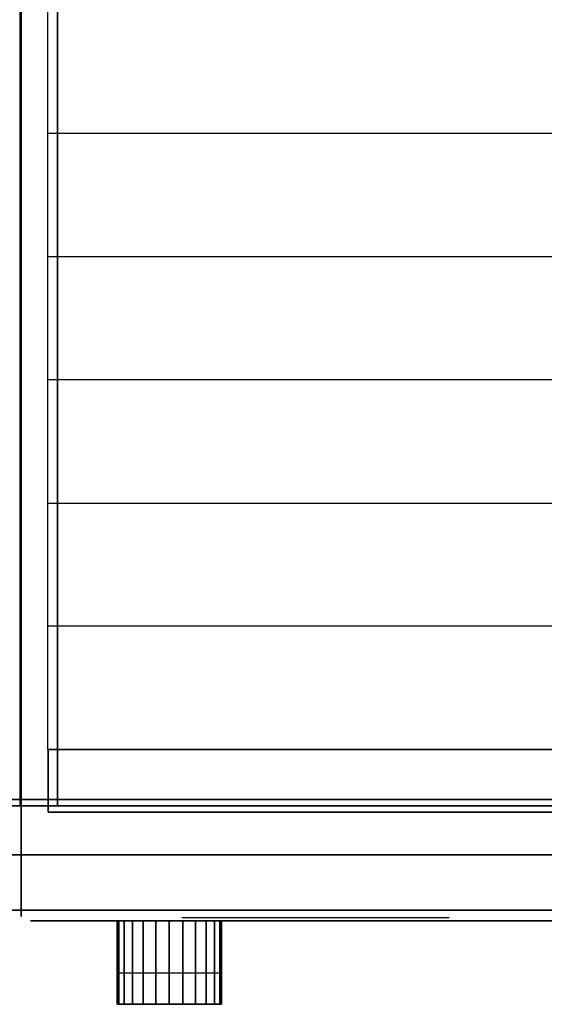
# Model space of a CAD drawing. Extents: x -591 to 591, y -420 to 378.
# Drawn here: x 0 to 251, y -420 to 51 of the extents above; entities that cross this region are included whole.
import ezdxf

# ---------------------------------------------------------------- set-up
doc = ezdxf.new("R2010")
doc.units = 0
doc.header["$LTSCALE"] = 50
doc.layers.add('SYSTEMAIR1', color=7, linetype='CONTINUOUS')
doc.layers.add('SYSTEMAIR3', color=7, linetype='CONTINUOUS')

# ---------------------------------------------------------------- blocks, each defined once
blk = doc.blocks.new('SYSTEMAIR_1_20120618120105_1', base_point=(0, 0, -715))
at = {"layer": 'SYSTEMAIR1', "linetype": 'CONTINUOUS'}
blk.add_polyline3d([(537, -380.1, 562), (5, -380.1, 562), (5, -380.1, -562), (537, -380.1, -562)], dxfattribs=at)
for points in [[(0.593025, -378, -158.875), (0.593025, -378, -258.875), (0.593025, 378, -258.875), (0.593025, 378, -158.875)], [(257, -348.5, 616), (257, -348.5, 614), (-7, -348.5, 614), (-7, -348.5, 616)], [(46.5, -420, 318.199997), (46.5, -420, 218.199997), (96.5, -420, 218.199997), (96.5, -420, 318.199997)], [(46.5, -420, -356.200027), (46.5, -420, -456.200027), (96.5, -420, -456.200027), (96.5, -420, -356.200027)]]:
    blk.add_3dface(points, dxfattribs=at)
for points, invisible_edges in [([(0, 325, -185.75), (-270, 325, -185.75), (-270, -325, -185.75), (0, -325, -185.75)], 10), ([(0, 325, -203.75), (0, -325, -203.75), (-270, -325, -203.75), (-270, 325, -203.75)], 5), ([(18, 325, 565), (0, 325, 565), (0, -325, 565), (18, -325, 565)], 10), ([(18, 325, 103.75), (18, -325, 103.75), (0, -325, 103.75), (0, 325, 103.75)], 5), ([(0, 325, 565), (0, 325, 103.75), (0, -325, 103.75), (0, -325, 565)], 5), ([(0, 325, -185.75), (0, -325, -185.75), (0, -325, -203.75), (0, 325, -203.75)], 10), ([(270, 325, -185.75), (0, 325, -185.75), (0, -325, -185.75), (270, -325, -185.75)], 10), ([(270, 325, -203.75), (270, -325, -203.75), (0, -325, -203.75), (0, 325, -203.75)], 5), ([(0, 325, -185.75), (0, 325, -203.75), (0, -325, -203.75), (0, -325, -185.75)], 5), ([(18, 325, 565), (18, -325, 565), (18, -325, 103.75), (18, 325, 103.75)], 10), ([(-7, 55.5, 614), (-7, -348.5, 614), (7, -348.5, 614), (7, 55.5, 614)], 15), ([(-7, 55.5, 616), (-7, -348.5, 616), (7, -348.5, 616), (7, 55.5, 616)], 15), ([(7, 55.5, 614), (7, -348.5, 614), (257, -348.5, 614), (257, 55.5, 614)], 15), ([(7, 55.5, 616), (7, -348.5, 616), (257, -348.5, 616), (257, 55.5, 616)], 15), ([(13.4, 56, 561.782043), (13.4, -62, 561.782043), (13.4, -3, -11.517941)], 1), ([(13.6, 56, 561.782043), (269.4, 56, 561.782043), (269.4, -3, -11.517941), (13.6, -3, -11.517941)], 13), ([(13.6, -62, 561.782043), (269.4, -62, 561.782043), (269.4, -3, -11.517941), (13.6, -3, -11.517941)], 10), ([(13.4, -62, 561.782043), (13.4, -180, 561.782043), (13.4, -121, -11.517941)], 1), ([(13.6, -62, 561.782043), (269.4, -62, 561.782043), (269.4, -121, -11.517941), (13.6, -121, -11.517941)], 13), ([(13.6, -180, 561.782043), (269.4, -180, 561.782043), (269.4, -121, -11.517941), (13.6, -121, -11.517941)], 10), ([(13.4, -180, 561.782043), (13.4, -298, 561.782043), (13.4, -239, -11.517941)], 1), ([(13.6, -180, 561.782043), (269.4, -180, 561.782043), (269.4, -239, -11.517941), (13.6, -239, -11.517941)], 13), ([(13.6, -298, 561.782043), (269.4, -298, 561.782043), (269.4, -239, -11.517941), (13.6, -239, -11.517941)], 10), ([(13.5, -298, 561.782043), (13.5, -298, 541.782043), (13.5, -328, 541.782043), (13.5, -328, 561.782043)], 10), ([(13.5, -298, 561.782043), (269.5, -298, 561.782043), (269.5, -298, 541.782043), (13.5, -298, 541.782043)], 10), ([(13.5, -298, 561.782043), (13.5, -328, 561.782043), (269.5, -328, 561.782043), (269.5, -298, 561.782043)], 10), ([(13.5, -298, 541.782043), (269.5, -298, 541.782043), (269.5, -328, 541.782043), (13.5, -328, 541.782043)], 5), ([(519, -322, 615), (-519, -322, 615), (-519, -375, 615), (519, -375, 615)], 10), ([(519, -322, 562), (519, -375, 562), (-519, -375, 562), (-519, -322, 562)], 5), ([(519, -322, 615), (519, -322, 562), (-519, -322, 562), (-519, -322, 615)], 15), ([(519, -322, -562), (-519, -322, -562), (-519, -375, -562), (519, -375, -562)], 10), ([(519, -322, -615), (519, -375, -615), (-519, -375, -615), (-519, -322, -615)], 5), ([(519, -322, -562), (519, -322, -615), (-519, -322, -615), (-519, -322, -562)], 15), ([(0, -325, -185.75), (-270, -325, -185.75), (-270, -325, -203.75), (0, -325, -203.75)], 5), ([(18, -325, 565), (0, -325, 565), (0, -325, 103.75), (18, -325, 103.75)], 5), ([(270, -325, -185.75), (0, -325, -185.75), (0, -325, -203.75), (270, -325, -203.75)], 5), ([(13.5, -328, 561.782043), (13.5, -328, 541.782043), (269.5, -328, 541.782043), (269.5, -328, 561.782043)], 5), ([(519, -375, 615), (-519, -375, 615), (-519, -375, 562), (519, -375, 562)], 15), ([(519, -375, -562), (-519, -375, -562), (-519, -375, -615), (519, -375, -615)], 15), ([(46.5, -420, 218.199997), (46.5, -405, 218.199997), (46.5, -405, 318.199997), (46.5, -420, 318.199997)], 5), ([(46.5, -420, -456.200027), (46.5, -405, -456.200027), (46.5, -405, -356.200027), (46.5, -420, -356.200027)], 5), ([(96.5, -420, 218.199997), (96.5, -405, 218.199997), (96.5, -405, 318.199997), (96.5, -420, 318.199997)], 5), ([(96.5, -420, -456.200027), (96.5, -405, -456.200027), (96.5, -405, -356.200027), (96.5, -420, -356.200027)], 5), ([(71.5, -420, 218.199997), (46.5, -420, 218.199997), (47.351854, -420, 211.729521)], 5), ([(71.5, -420, -456.200027), (46.5, -420, -456.200027), (47.351854, -420, -462.670504)], 5), ([(71.5, -420, 218.199997), (47.351854, -420, 211.729521), (49.849365, -420, 205.699997)], 5), ([(71.5, -420, -456.200027), (47.351854, -420, -462.670504), (49.849365, -420, -468.700027)], 5), ([(71.5, -420, 218.199997), (49.849365, -420, 205.699997), (53.82233, -420, 200.522327)], 5), ([(71.5, -420, -456.200027), (49.849365, -420, -468.700027), (53.82233, -420, -473.877697)], 5), ([(71.5, -420, 218.199997), (53.82233, -420, 200.522327), (59, -420, 196.549362)], 5), ([(71.5, -420, -456.200027), (53.82233, -420, -473.877697), (59, -420, -477.850663)], 5), ([(71.5, -420, 218.199997), (59, -420, 196.549362), (65.029524, -420, 194.051851)], 5), ([(71.5, -420, -456.200027), (59, -420, -477.850663), (65.029524, -420, -480.348173)], 5), ([(71.5, -420, 218.199997), (65.029524, -420, 194.051851), (71.5, -420, 193.199997)], 5), ([(71.5, -420, -456.200027), (65.029524, -420, -480.348173), (71.5, -420, -481.200027)], 5), ([(71.5, -420, 218.199997), (71.5, -420, 193.199997), (77.970476, -420, 194.051851)], 5), ([(71.5, -420, 218.199997), (77.970476, -420, 194.051851), (84, -420, 196.549362)], 5), ([(71.5, -420, 218.199997), (84, -420, 196.549362), (89.17767, -420, 200.522327)], 5), ([(71.5, -420, 218.199997), (89.17767, -420, 200.522327), (93.150635, -420, 205.699997)], 5), ([(71.5, -420, 218.199997), (93.150635, -420, 205.699997), (95.648146, -420, 211.729521)], 5), ([(71.5, -420, 218.199997), (95.648146, -420, 211.729521), (96.5, -420, 218.199997)], 5), ([(71.5, -420, -456.200027), (71.5, -420, -481.200027), (77.970476, -420, -480.348173)], 5), ([(71.5, -420, -456.200027), (77.970476, -420, -480.348173), (84, -420, -477.850663)], 5), ([(71.5, -420, -456.200027), (84, -420, -477.850663), (89.17767, -420, -473.877697)], 5), ([(71.5, -420, -456.200027), (89.17767, -420, -473.877697), (93.150635, -420, -468.700027)], 5), ([(71.5, -420, -456.200027), (93.150635, -420, -468.700027), (95.648146, -420, -462.670504)], 5), ([(71.5, -420, -456.200027), (95.648146, -420, -462.670504), (96.5, -420, -456.200027)], 5)]:
    blk.add_3dface(points, dxfattribs=dict(at, invisible_edges=invisible_edges))
at = {"layer": 'SYSTEMAIR3', "linetype": 'CONTINUOUS'}
blk.add_line((77.5, -378.5, 370.682045), (205.5, -378.5, 370.682045), dxfattribs=at)
for points in [[(77.5, -378.5, 370.682045), (109.5, -378.5, 115.882042), (141.5, -378.5, 370.682045)], [(141.5, -378.5, 370.682045), (173.5, -378.5, 115.882042), (205.5, -378.5, 370.682045)]]:
    blk.add_polyline3d(points, dxfattribs=at)
at = {"layer": 'SYSTEMAIR1', "linetype": 'CONTINUOUS'}
mesh = blk.add_polymesh((2, 24), dxfattribs=dict(at, n_close=True))
for k, corner in enumerate([(71.5, -420, 343.199997), (77.970476, -420, 342.348143), (84, -420, 339.850632), (89.17767, -420, 335.877666), (93.150635, -420, 330.699997), (95.648146, -420, 324.670473), (96.5, -420, 318.199997), (95.648146, -420, 311.729521), (93.150635, -420, 305.699997), (89.17767, -420, 300.522327), (84, -420, 296.549362), (77.970476, -420, 294.051851), (71.5, -420, 293.199997), (65.029524, -420, 294.051851), (59, -420, 296.549362), (53.82233, -420, 300.522327), (49.849365, -420, 305.699997), (47.351854, -420, 311.729521), (46.5, -420, 318.199997), (47.351854, -420, 324.670473), (49.849365, -420, 330.699997), (53.82233, -420, 335.877666), (59, -420, 339.850632), (65.029524, -420, 342.348143), (71.5, -380, 343.199997), (77.970476, -380, 342.348143), (84, -380, 339.850632), (89.17767, -380, 335.877666), (93.150635, -380, 330.699997), (95.648146, -380, 324.670473), (96.5, -380, 318.199997), (95.648146, -380, 311.729521), (93.150635, -380, 305.699997), (89.17767, -380, 300.522327), (84, -380, 296.549362), (77.970476, -380, 294.051851), (71.5, -380, 293.199997), (65.029524, -380, 294.051851), (59, -380, 296.549362), (53.82233, -380, 300.522327), (49.849365, -380, 305.699997), (47.351854, -380, 311.729521), (46.5, -380, 318.199997), (47.351854, -380, 324.670473), (49.849365, -380, 330.699997), (53.82233, -380, 335.877666), (59, -380, 339.850632), (65.029524, -380, 342.348143)]):
    mesh.set_mesh_vertex(divmod(k, 24), corner)
mesh = blk.add_polymesh((2, 24), dxfattribs=dict(at, n_close=True))
for k, corner in enumerate([(71.5, -420, -331.200027), (77.970476, -420, -332.051882), (84, -420, -334.549392), (89.17767, -420, -338.522358), (93.150635, -420, -343.700027), (95.648146, -420, -349.729551), (96.5, -420, -356.200027), (95.648146, -420, -362.670504), (93.150635, -420, -368.700027), (89.17767, -420, -373.877697), (84, -420, -377.850663), (77.970476, -420, -380.348173), (71.5, -420, -381.200027), (65.029524, -420, -380.348173), (59, -420, -377.850663), (53.82233, -420, -373.877697), (49.849365, -420, -368.700027), (47.351854, -420, -362.670504), (46.5, -420, -356.200027), (47.351854, -420, -349.729551), (49.849365, -420, -343.700027), (53.82233, -420, -338.522358), (59, -420, -334.549392), (65.029524, -420, -332.051882), (71.5, -380, -331.200027), (77.970476, -380, -332.051882), (84, -380, -334.549392), (89.17767, -380, -338.522358), (93.150635, -380, -343.700027), (95.648146, -380, -349.729551), (96.5, -380, -356.200027), (95.648146, -380, -362.670504), (93.150635, -380, -368.700027), (89.17767, -380, -373.877697), (84, -380, -377.850663), (77.970476, -380, -380.348173), (71.5, -380, -381.200027), (65.029524, -380, -380.348173), (59, -380, -377.850663), (53.82233, -380, -373.877697), (49.849365, -380, -368.700027), (47.351854, -380, -362.670504), (46.5, -380, -356.200027), (47.351854, -380, -349.729551), (49.849365, -380, -343.700027), (53.82233, -380, -338.522358), (59, -380, -334.549392), (65.029524, -380, -332.051882)]):
    mesh.set_mesh_vertex(divmod(k, 24), corner)
mesh = blk.add_polymesh((13, 2), dxfattribs=at)
for k, corner in enumerate([(96.5, -405, 218.199997), (96.5, -420, 218.199997), (95.648146, -405, 211.729521), (95.648146, -420, 211.729521), (93.150635, -405, 205.699997), (93.150635, -420, 205.699997), (89.17767, -405, 200.522327), (89.17767, -420, 200.522327), (84, -405, 196.549362), (84, -420, 196.549362), (77.970476, -405, 194.051851), (77.970476, -420, 194.051851), (71.5, -405, 193.199997), (71.5, -420, 193.199997), (65.029524, -405, 194.051851), (65.029524, -420, 194.051851), (59, -405, 196.549362), (59, -420, 196.549362), (53.82233, -405, 200.522327), (53.82233, -420, 200.522327), (49.849365, -405, 205.699997), (49.849365, -420, 205.699997), (47.351854, -405, 211.729521), (47.351854, -420, 211.729521), (46.5, -405, 218.199997), (46.5, -420, 218.199997)]):
    mesh.set_mesh_vertex(divmod(k, 2), corner)
mesh = blk.add_polymesh((13, 2), dxfattribs=at)
for k, corner in enumerate([(96.5, -405, -456.200027), (96.5, -420, -456.200027), (95.648146, -405, -462.670504), (95.648146, -420, -462.670504), (93.150635, -405, -468.700027), (93.150635, -420, -468.700027), (89.17767, -405, -473.877697), (89.17767, -420, -473.877697), (84, -405, -477.850663), (84, -420, -477.850663), (77.970476, -405, -480.348173), (77.970476, -420, -480.348173), (71.5, -405, -481.200027), (71.5, -420, -481.200027), (65.029524, -405, -480.348173), (65.029524, -420, -480.348173), (59, -405, -477.850663), (59, -420, -477.850663), (53.82233, -405, -473.877697), (53.82233, -420, -473.877697), (49.849365, -405, -468.700027), (49.849365, -420, -468.700027), (47.351854, -405, -462.670504), (47.351854, -420, -462.670504), (46.5, -405, -456.200027), (46.5, -420, -456.200027)]):
    mesh.set_mesh_vertex(divmod(k, 2), corner)
mesh = blk.add_polymesh((2, 24), dxfattribs=dict(at, n_close=True))
for k, corner in enumerate([(71.5, -420, 318.199997), (71.5, -420, 318.199997), (71.5, -420, 318.199997), (71.5, -420, 318.199997), (71.5, -420, 318.199997), (71.5, -420, 318.199997), (71.5, -420, 318.199997), (71.5, -420, 318.199997), (71.5, -420, 318.199997), (71.5, -420, 318.199997), (71.5, -420, 318.199997), (71.5, -420, 318.199997), (71.5, -420, 318.199997), (71.5, -420, 318.199997), (71.5, -420, 318.199997), (71.5, -420, 318.199997), (71.5, -420, 318.199997), (71.5, -420, 318.199997), (71.5, -420, 318.199997), (71.5, -420, 318.199997), (71.5, -420, 318.199997), (71.5, -420, 318.199997), (71.5, -420, 318.199997), (71.5, -420, 318.199997), (71.5, -420, 343.199997), (77.970476, -420, 342.348143), (84, -420, 339.850632), (89.17767, -420, 335.877666), (93.150635, -420, 330.699997), (95.648146, -420, 324.670473), (96.5, -420, 318.199997), (95.648146, -420, 311.729521), (93.150635, -420, 305.699997), (89.17767, -420, 300.522327), (84, -420, 296.549362), (77.970476, -420, 294.051851), (71.5, -420, 293.199997), (65.029524, -420, 294.051851), (59, -420, 296.549362), (53.82233, -420, 300.522327), (49.849365, -420, 305.699997), (47.351854, -420, 311.729521), (46.5, -420, 318.199997), (47.351854, -420, 324.670473), (49.849365, -420, 330.699997), (53.82233, -420, 335.877666), (59, -420, 339.850632), (65.029524, -420, 342.348143)]):
    mesh.set_mesh_vertex(divmod(k, 24), corner)
mesh = blk.add_polymesh((2, 24), dxfattribs=dict(at, n_close=True))
for k, corner in enumerate([(71.5, -420, -356.200027), (71.5, -420, -356.200027), (71.5, -420, -356.200027), (71.5, -420, -356.200027), (71.5, -420, -356.200027), (71.5, -420, -356.200027), (71.5, -420, -356.200027), (71.5, -420, -356.200027), (71.5, -420, -356.200027), (71.5, -420, -356.200027), (71.5, -420, -356.200027), (71.5, -420, -356.200027), (71.5, -420, -356.200027), (71.5, -420, -356.200027), (71.5, -420, -356.200027), (71.5, -420, -356.200027), (71.5, -420, -356.200027), (71.5, -420, -356.200027), (71.5, -420, -356.200027), (71.5, -420, -356.200027), (71.5, -420, -356.200027), (71.5, -420, -356.200027), (71.5, -420, -356.200027), (71.5, -420, -356.200027), (71.5, -420, -331.200027), (77.970476, -420, -332.051882), (84, -420, -334.549392), (89.17767, -420, -338.522358), (93.150635, -420, -343.700027), (95.648146, -420, -349.729551), (96.5, -420, -356.200027), (95.648146, -420, -362.670504), (93.150635, -420, -368.700027), (89.17767, -420, -373.877697), (84, -420, -377.850663), (77.970476, -420, -380.348173), (71.5, -420, -381.200027), (65.029524, -420, -380.348173), (59, -420, -377.850663), (53.82233, -420, -373.877697), (49.849365, -420, -368.700027), (47.351854, -420, -362.670504), (46.5, -420, -356.200027), (47.351854, -420, -349.729551), (49.849365, -420, -343.700027), (53.82233, -420, -338.522358), (59, -420, -334.549392), (65.029524, -420, -332.051882)]):
    mesh.set_mesh_vertex(divmod(k, 24), corner)

msp = doc.modelspace()

# ---------------------------------------------------------------- block references
at = {"layer": 'SYSTEMAIR1', "linetype": 'CONTINUOUS'}
msp.add_blockref('SYSTEMAIR_1_20120618120105_1', (0, 0), dxfattribs=at)

doc.saveas('drawing.dxf')
